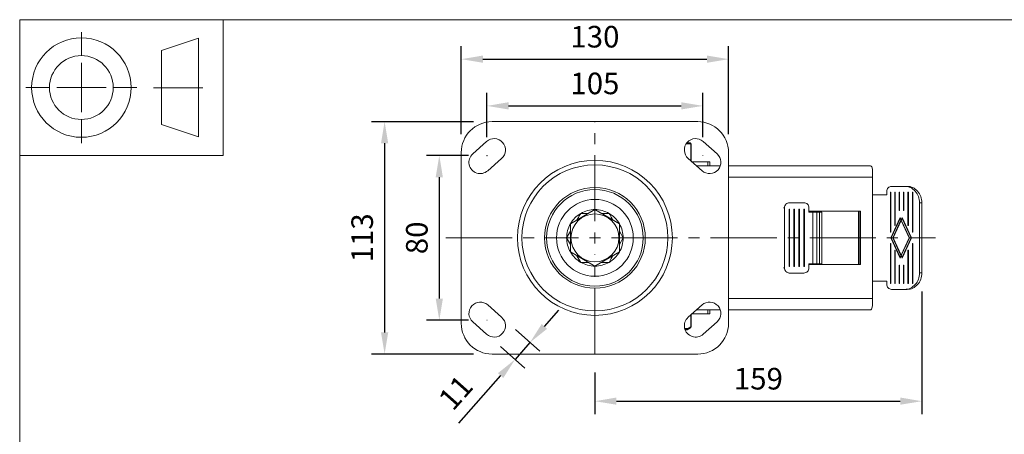
# Model space of a CAD drawing. Units: millimetres. Extents: x 10 to 287, y 10 to 200.
# Drawn here: x 10 to 170, y 133 to 200 of the extents above; entities that cross this region are included whole.
import ezdxf

# ---------------------------------------------------------------- set-up
doc = ezdxf.new("R2010")
doc.units = ezdxf.units.MM
doc.header["$LTSCALE"] = 0.75
doc.linetypes.add('CENTER2', pattern=[28.575, 19.05, -3.175, 3.175, -3.175])
doc.linetypes.add('PHANTOM2', pattern=[31.75, 15.875, -3.175, 3.175, -3.175, 3.175, -3.175])
for name, color, linetype, lineweight in [('FD_Dimensions', 7, 'Continuous', 13), ('Reference', 7, 'PHANTOM2', 13), ('Smart Centers', 7, 'CENTER2', 13), ('TITLEBLOCK', 7, 'Continuous', 18), ('Visible', 7, 'Continuous', 13), ('Visible Narrow', 7, 'Continuous', 13)]:
    doc.layers.add(name, color=color, linetype=linetype, lineweight=lineweight)
doc.styles.get("Standard").update_dxf_attribs({"font": 'Arial.ttf'})
doc.dimstyles.new('Dim-ISO-25', dxfattribs={"dimtxt": 3.5, "dimasz": 3.5, "dimexe": 2.1, "dimexo": 3, "dimgap": 1.4, "dimtad": 1, "dimdec": 4, "dimdsep": 46, "dimtxsty": 'Standard', "dimcen": 0, "dimadec": 4, "dimazin": 2, "dimtp": 0.1, "dimtm": 0.1, "dimtfac": 1, "dimtdec": 4, "dimtmove": 0, "dimatfit": 3, "dimfxl": 1, "dimarcsym": 0})

# ---------------------------------------------------------------- blocks, each defined once
blk = doc.blocks.new('BIL C&W DRAWING SHEET')
at = {"layer": 'TITLEBLOCK', "lineweight": 13}
for p, q in [((-267, 184.17), (-267, 188)), ((-254, 185), (-248, 187)), ((-248, 187), (-248, 171)), ((-254, 183), (-254, 185)), ((-267, 179), (-267, 183)), ((-254, 179), (-254, 183)), ((-254, 183), (-254, 175)), ((-272.17, 179), (-276, 179)), ((-267, 179), (-271, 179)), ((-267, 179), (-263, 179)), ((-267, 179), (-267, 175)), ((-258, 179), (-261.83, 179)), ((-247.3, 178.97), (-255.3, 178.97)), ((-254, 175), (-254, 179)), ((-254, 173), (-254, 175)), ((-267, 173.83), (-267, 170)), ((-248, 171), (-254, 173))]:
    blk.add_line(p, q, dxfattribs=at)
for points in [[(-277, 190), (0, 190), (0, 0), (-277, 0)], [(-277, 190), (-244, 190), (-244, 168), (-277, 168)]]:
    blk.add_lwpolyline(points, close=True, dxfattribs=at)
for radius in [8.06, 5.17]:
    blk.add_circle((-267, 179), radius, dxfattribs=at)
blk = doc.blocks.new('*U6')
at = {"layer": 'Smart Centers', "color": 0, "ltscale": 0.75, "transparency": 16777216}
for p, q in [((0, 2.68), (0, 18.83)), ((-24.15, 0), (-2.68, 0)), ((2.68, 0), (55.21, 0)), ((0, -18.83), (0, -2.68))]:
    blk.add_line(p, q, dxfattribs=at)
at = {"layer": 'Smart Centers', "color": 0, "linetype": 'Continuous', "ltscale": 0.75, "transparency": 16777216}
for p, q in [((-0.89, 0), (0.89, 0)), ((0, -0.89), (0, 0.89))]:
    blk.add_line(p, q, dxfattribs=at)
blk = doc.blocks.new('*D19')
at = {"layer": 'Defpoints', "color": 0, "transparency": 16777216}
for p in [(86.58, 183.47), (69.15, 145.81), (86.58, 145.81)]:
    blk.add_point(p, dxfattribs=at)
at = {"layer": 'FD_Dimensions', "color": 0, "lineweight": -2, "transparency": 16777216}
for p, q in [((83.58, 183.47), (67.05, 183.47)), ((69.15, 179.97), (69.15, 149.31)), ((83.58, 145.81), (67.05, 145.81))]:
    blk.add_line(p, q, dxfattribs=at)
at = {"layer": 'FD_Dimensions', "color": 0, "transparency": 16777216}
for points in [[(68.57, 179.97), (69.74, 179.97), (69.15, 183.47)], [(68.57, 149.31), (69.74, 149.31), (69.15, 145.81)]]:
    blk.add_solid(points, dxfattribs=at)
at = {"layer": 'FD_Dimensions', "color": 0, "transparency": 16777216, "insert": (65.97, 164.64), "char_height": 3.5, "attachment_point": 5, "rotation": 90}
blk.add_mtext('113', dxfattribs=at)
blk = doc.blocks.new('*D20')
at = {"layer": 'Defpoints', "color": 0, "transparency": 16777216}
for p in [(124.91, 193.6), (81.58, 178.47), (124.91, 178.47)]:
    blk.add_point(p, dxfattribs=at)
at = {"layer": 'FD_Dimensions', "color": 0, "lineweight": -2, "transparency": 16777216}
for p, q in [((81.58, 181.47), (81.58, 195.7)), ((124.91, 181.47), (124.91, 195.7)), ((85.08, 193.6), (121.41, 193.6))]:
    blk.add_line(p, q, dxfattribs=at)
at = {"layer": 'FD_Dimensions', "color": 0, "transparency": 16777216}
for points in [[(85.08, 194.19), (85.08, 193.02), (81.58, 193.6)], [(121.41, 194.19), (121.41, 193.02), (124.91, 193.6)]]:
    blk.add_solid(points, dxfattribs=at)
at = {"layer": 'FD_Dimensions', "color": 0, "transparency": 16777216, "insert": (103.24, 196.79), "char_height": 3.5, "attachment_point": 5}
blk.add_mtext('130', dxfattribs=at)
blk = doc.blocks.new('*D21')
at = {"layer": 'Defpoints', "color": 0, "transparency": 16777216}
for p in [(156.23, 158.96), (103.24, 145.81), (156.23, 138.17)]:
    blk.add_point(p, dxfattribs=at)
at = {"layer": 'FD_Dimensions', "color": 0, "lineweight": -2, "transparency": 16777216}
for p, q in [((156.23, 155.96), (156.23, 136.07)), ((103.24, 142.81), (103.24, 136.07)), ((106.74, 138.17), (152.73, 138.17))]:
    blk.add_line(p, q, dxfattribs=at)
at = {"layer": 'FD_Dimensions', "color": 0, "transparency": 16777216}
for points in [[(106.74, 138.76), (106.74, 137.59), (103.24, 138.17)], [(152.73, 138.76), (152.73, 137.59), (156.23, 138.17)]]:
    blk.add_solid(points, dxfattribs=at)
at = {"layer": 'FD_Dimensions', "color": 0, "transparency": 16777216, "insert": (129.74, 141.36), "char_height": 3.5, "attachment_point": 5}
blk.add_mtext('159', dxfattribs=at)
blk = doc.blocks.new('*D22')
at = {"layer": 'Defpoints', "color": 0, "transparency": 16777216}
for p in [(88.13, 151.76), (85.69, 149.02), (90.29, 144.93)]:
    blk.add_point(p, dxfattribs=at)
at = {"layer": 'FD_Dimensions', "color": 0, "lineweight": -2, "transparency": 16777216}
for p, q in [((95.05, 150.29), (97.37, 152.91)), ((90.37, 149.77), (94.29, 146.28)), ((87.93, 147.03), (91.86, 143.54)), ((92.72, 147.68), (90.29, 144.93)), ((87.96, 142.32), (81.11, 134.61))]:
    blk.add_line(p, q, dxfattribs=at)
at = {"layer": 'FD_Dimensions', "color": 0, "transparency": 16777216}
for points in [[(94.61, 150.68), (95.48, 149.9), (92.72, 147.68)], [(87.53, 142.71), (88.4, 141.93), (90.29, 144.93)]]:
    blk.add_solid(points, dxfattribs=at)
at = {"layer": 'FD_Dimensions', "color": 0, "transparency": 16777216, "insert": (81.01, 139.26), "char_height": 3.5, "attachment_point": 5, "rotation": 48.3665}
blk.add_mtext('11', dxfattribs=at)
blk = doc.blocks.new('*D28')
at = {"layer": 'Defpoints', "color": 0, "transparency": 16777216}
for p in [(85.74, 177.97), (78.02, 151.31), (85.74, 151.31)]:
    blk.add_point(p, dxfattribs=at)
at = {"layer": 'FD_Dimensions', "color": 0, "lineweight": -2, "transparency": 16777216}
for p, q in [((82.74, 177.97), (75.92, 177.97)), ((78.02, 174.47), (78.02, 154.81)), ((82.74, 151.31), (75.92, 151.31))]:
    blk.add_line(p, q, dxfattribs=at)
at = {"layer": 'FD_Dimensions', "color": 0, "transparency": 16777216}
for points in [[(77.43, 174.47), (78.6, 174.47), (78.02, 177.97)], [(77.43, 154.81), (78.6, 154.81), (78.02, 151.31)]]:
    blk.add_solid(points, dxfattribs=at)
at = {"layer": 'FD_Dimensions', "color": 0, "transparency": 16777216, "insert": (74.83, 164.64), "char_height": 3.5, "attachment_point": 5, "rotation": 90}
blk.add_mtext('80', dxfattribs=at)
blk = doc.blocks.new('*D29')
at = {"layer": 'Defpoints', "color": 0, "transparency": 16777216}
for p in [(120.74, 186.03), (85.74, 177.97), (120.74, 177.97)]:
    blk.add_point(p, dxfattribs=at)
at = {"layer": 'FD_Dimensions', "color": 0, "lineweight": -2, "transparency": 16777216}
for p, q in [((85.74, 180.97), (85.74, 188.13)), ((120.74, 180.97), (120.74, 188.13)), ((89.24, 186.03), (117.24, 186.03))]:
    blk.add_line(p, q, dxfattribs=at)
at = {"layer": 'FD_Dimensions', "color": 0, "transparency": 16777216}
for points in [[(89.24, 186.62), (89.24, 185.45), (85.74, 186.03)], [(117.24, 186.62), (117.24, 185.45), (120.74, 186.03)]]:
    blk.add_solid(points, dxfattribs=at)
at = {"layer": 'FD_Dimensions', "color": 0, "transparency": 16777216, "insert": (103.24, 189.22), "char_height": 3.5, "attachment_point": 5}
blk.add_mtext('105', dxfattribs=at)

msp = doc.modelspace()

# ---------------------------------------------------------------- linework, layer by layer
at = {"layer": 'Reference'}
for centre in [(85.742322, 177.973564), (120.742322, 177.973564), (85.742322, 151.306897)]:
    msp.add_circle(centre, 0.016667, dxfattribs=at)
at = {"layer": 'Visible'}
for p, q in [((86.575656, 183.473507), (119.908989, 183.473507)), ((85.690989, 180.260424), (83.440989, 178.260424)), ((118.658311, 180.056841), (118.238828, 180.056841)), ((118.325655, 180.056841), (118.325655, 180.231296)), ((118.824978, 177.140174), (118.824978, 179.890174)), ((123.043656, 178.260424), (120.793656, 180.260424)), ((81.575656, 150.80684), (81.575656, 178.473507)), ((85.87699, 175.519923), (88.12699, 177.519923)), ((118.357656, 177.519923), (120.607656, 175.519923)), ((124.908989, 178.473507), (124.908989, 150.80684)), ((121.535519, 176.973507), (118.972373, 176.973507)), ((119.722373, 176.306841), (123.563711, 176.306841)), ((121.535519, 176.973507), (121.872679, 176.973507)), ((121.872679, 176.306841), (121.872679, 176.973507)), ((124.908989, 176.306841), (147.880294, 176.306841)), ((148.242322, 154.806841), (148.242322, 174.473507)), ((153.480489, 172.990174), (151.312373, 172.990174)), ((153.858814, 172.990174), (153.480489, 172.990174)), ((148.242322, 171.640174), (150.569867, 171.640174)), ((150.569867, 172.156841), (150.569867, 171.640174)), ((151.137142, 172.056841), (151.137142, 165.566841)), ((151.196542, 172.056841), (151.137142, 172.056841)), ((151.167408, 172.056841), (151.167408, 165.566841)), ((151.196542, 165.566841), (151.196542, 172.056841)), ((151.909347, 172.056841), (151.849947, 172.056841)), ((151.849947, 172.056841), (151.849947, 166.653507)), ((151.880213, 172.056841), (151.880213, 166.653507)), ((151.909347, 166.653507), (151.909347, 172.056841)), ((152.622153, 172.056841), (152.562752, 172.056841)), ((152.562752, 172.056841), (152.562752, 169.056841)), ((152.593018, 172.056841), (152.593018, 169.056841)), ((152.622153, 169.056841), (152.622153, 172.056841)), ((153.334958, 172.056841), (153.275557, 172.056841)), ((153.275557, 172.056841), (153.275557, 169.056841)), ((153.305823, 172.056841), (153.305823, 169.056841)), ((153.334958, 169.056841), (153.334958, 172.056841)), ((154.047763, 172.056841), (153.988363, 172.056841)), ((153.988363, 172.056841), (153.988363, 166.653507)), ((154.018629, 172.056841), (154.018629, 166.653507)), ((154.047763, 166.653507), (154.047763, 172.056841)), ((154.760568, 172.056841), (154.701168, 172.056841)), ((154.701168, 172.056841), (154.701168, 165.566841)), ((154.731434, 172.056841), (154.731434, 165.566841)), ((154.760568, 165.566841), (154.760568, 172.056841)), ((99.275655, 166.93033), (103.242322, 169.220486)), ((103.242322, 169.220486), (107.208989, 166.93033)), ((133.973093, 169.506841), (133.973093, 159.773507)), ((134.653654, 170.340174), (134.793766, 170.340174)), ((134.711699, 169.306841), (134.711699, 159.973507)), ((134.711699, 169.306841), (134.81018, 169.306841)), ((134.793766, 170.340174), (137.124478, 170.340174)), ((134.798603, 159.973507), (134.798603, 169.306841)), ((134.81018, 159.973507), (134.81018, 169.306841)), ((135.509393, 169.306841), (135.509393, 159.973507)), ((135.509393, 169.306841), (135.607874, 169.306841)), ((135.596297, 159.973507), (135.596297, 169.306841)), ((135.607874, 159.973507), (135.607874, 169.306841)), ((136.307087, 169.306841), (136.307087, 159.973507)), ((136.307087, 169.306841), (136.405568, 169.306841)), ((136.393992, 159.973507), (136.393992, 169.306841)), ((136.405568, 159.973507), (136.405568, 169.306841)), ((137.111347, 169.306841), (137.111347, 159.973507)), ((137.111347, 169.306841), (137.209828, 169.306841)), ((137.198251, 159.973507), (137.198251, 169.306841)), ((137.209828, 159.973507), (137.209828, 169.306841)), ((137.945151, 169.506841), (137.945151, 168.823507)), ((155.856506, 170.323507), (155.856506, 158.956841)), ((156.234832, 170.323507), (156.234832, 158.956841)), ((102.179455, 168.60684), (100.952791, 168.60684)), ((146.310902, 168.973507), (137.945151, 168.973507)), ((138.568862, 168.823507), (137.945151, 168.823507)), ((138.568862, 168.823507), (139.196809, 168.823507)), ((139.640151, 168.823507), (139.196809, 168.823507)), ((139.394673, 168.973507), (139.394673, 168.823507)), ((140.047495, 168.823507), (139.640151, 168.823507)), ((139.759982, 168.973507), (139.759982, 168.823507)), ((146.098989, 168.973507), (146.098989, 160.306841)), ((146.310902, 160.306841), (146.310902, 168.973507)), ((152.708283, 167.940174), (151.193572, 164.640174)), ((151.223838, 164.640174), (152.723416, 167.907205)), ((151.260391, 164.640174), (152.708283, 167.7946)), ((152.562752, 169.056841), (152.622153, 169.056841)), ((152.873119, 167.581056), (152.708283, 167.940174)), ((152.708283, 167.7946), (152.83971, 167.508269)), ((152.708283, 167.7946), (152.738549, 167.7946)), ((152.869976, 167.508269), (152.738549, 167.7946)), ((153.037956, 167.940174), (152.873119, 167.581056)), ((152.903385, 167.581056), (153.053089, 167.907205)), ((152.906529, 167.508269), (153.037956, 167.7946)), ((154.552667, 164.640174), (153.037956, 167.940174)), ((153.037956, 167.7946), (154.485848, 164.640174)), ((153.037956, 167.7946), (153.068222, 167.7946)), ((154.516114, 164.640174), (153.068222, 167.7946)), ((153.275557, 169.056841), (153.334958, 169.056841)), ((99.275655, 162.350018), (99.275655, 166.93033)), ((107.208989, 166.93033), (107.208989, 162.350018)), ((152.83971, 167.508269), (151.523244, 164.640174)), ((151.553511, 164.640174), (152.869976, 167.508269)), ((151.590064, 164.640174), (152.873119, 167.435482)), ((151.849947, 166.653507), (151.909347, 166.653507)), ((152.869976, 167.508269), (152.83971, 167.508269)), ((152.903385, 167.581056), (152.873119, 167.581056)), ((152.903385, 167.435482), (152.873119, 167.435482)), ((152.873119, 167.435482), (154.156175, 164.640174)), ((154.186441, 164.640174), (152.903385, 167.435482)), ((154.222994, 164.640174), (152.906529, 167.508269)), ((153.988363, 166.653507), (154.047763, 166.653507)), ((99.275655, 165.703037), (98.662323, 164.640714)), ((98.662323, 164.639633), (99.275655, 163.577311)), ((107.822323, 164.640714), (107.20899, 165.703038)), ((107.20899, 163.577309), (107.822323, 164.639633)), ((151.137142, 165.566841), (151.196542, 165.566841)), ((151.193572, 164.640174), (152.708283, 161.340174)), ((151.193572, 164.640174), (151.223838, 164.640174)), ((152.723416, 161.373143), (151.223838, 164.640174)), ((152.708283, 161.485748), (151.260391, 164.640174)), ((151.523244, 164.640174), (152.83971, 161.772079)), ((151.523244, 164.640174), (151.553511, 164.640174)), ((152.869976, 161.772079), (151.553511, 164.640174)), ((152.873119, 161.844866), (151.590064, 164.640174)), ((154.156175, 164.640174), (152.873119, 161.844866)), ((152.903385, 161.844866), (154.186441, 164.640174)), ((152.906529, 161.772079), (154.222994, 164.640174)), ((153.037956, 161.340174), (154.552667, 164.640174)), ((154.485848, 164.640174), (153.037956, 161.485748)), ((153.068222, 161.485748), (154.516114, 164.640174)), ((154.156175, 164.640174), (154.186441, 164.640174)), ((154.485848, 164.640174), (154.516114, 164.640174)), ((154.701168, 165.566841), (154.760568, 165.566841)), ((151.137142, 163.713507), (151.137142, 157.223507)), ((151.196542, 163.713507), (151.137142, 163.713507)), ((151.167408, 163.713507), (151.167408, 157.223507)), ((151.196542, 157.223507), (151.196542, 163.713507)), ((154.701168, 163.713507), (154.701168, 157.223507)), ((154.760568, 163.713507), (154.701168, 163.713507)), ((154.731434, 163.713507), (154.731434, 157.223507)), ((154.760568, 157.223507), (154.760568, 163.713507)), ((103.242322, 160.059862), (99.275655, 162.350018)), ((100.338522, 161.736371), (100.951854, 160.674048)), ((107.208989, 162.350018), (103.242322, 160.059862)), ((151.849947, 162.626841), (151.849947, 157.223507)), ((151.909347, 162.626841), (151.849947, 162.626841)), ((151.880213, 162.626841), (151.880213, 157.223507)), ((151.909347, 157.223507), (151.909347, 162.626841)), ((152.83971, 161.772079), (152.708283, 161.485748)), ((152.708283, 161.340174), (152.873119, 161.699292)), ((152.708283, 161.485748), (152.738549, 161.485748)), ((152.738549, 161.485748), (152.869976, 161.772079)), ((152.869976, 161.772079), (152.83971, 161.772079)), ((152.903385, 161.844866), (152.873119, 161.844866)), ((152.873119, 161.699292), (153.037956, 161.340174)), ((152.903385, 161.699292), (152.873119, 161.699292)), ((153.053089, 161.373143), (152.903385, 161.699292)), ((153.037956, 161.485748), (152.906529, 161.772079)), ((153.037956, 161.485748), (153.068222, 161.485748)), ((153.988363, 162.626841), (153.988363, 157.223507)), ((154.047763, 162.626841), (153.988363, 162.626841)), ((154.018629, 162.626841), (154.018629, 157.223507)), ((154.047763, 157.223507), (154.047763, 162.626841)), ((104.305188, 160.673507), (105.531854, 160.673507)), ((134.81018, 159.973507), (134.711699, 159.973507)), ((135.607874, 159.973507), (135.509393, 159.973507)), ((136.405568, 159.973507), (136.307087, 159.973507)), ((137.209828, 159.973507), (137.111347, 159.973507)), ((137.945151, 159.773507), (137.945151, 160.456841)), ((138.568862, 160.456841), (137.945151, 160.456841)), ((137.945151, 160.306841), (146.310902, 160.306841)), ((139.196809, 160.456841), (138.568862, 160.456841)), ((139.196809, 160.456841), (139.640151, 160.456841)), ((139.394673, 160.306841), (139.394673, 160.456841)), ((139.640151, 160.456841), (140.047495, 160.456841)), ((139.759982, 160.306841), (139.759982, 160.456841)), ((152.562752, 160.223507), (152.562752, 157.223507)), ((152.622153, 160.223507), (152.562752, 160.223507)), ((152.593018, 160.223507), (152.593018, 157.223507)), ((152.622153, 157.223507), (152.622153, 160.223507)), ((153.275557, 160.223507), (153.275557, 157.223507)), ((153.334958, 160.223507), (153.275557, 160.223507)), ((153.305823, 160.223507), (153.305823, 157.223507)), ((153.334958, 157.223507), (153.334958, 160.223507)), ((134.793766, 158.940174), (134.653654, 158.940174)), ((134.793766, 158.940174), (137.124478, 158.940174)), ((150.569867, 157.640174), (148.242322, 157.640174)), ((150.569867, 157.123507), (150.569867, 157.640174)), ((151.137142, 157.223507), (151.196542, 157.223507)), ((151.849947, 157.223507), (151.909347, 157.223507)), ((152.562752, 157.223507), (152.622153, 157.223507)), ((153.275557, 157.223507), (153.334958, 157.223507)), ((153.988363, 157.223507), (154.047763, 157.223507)), ((154.701168, 157.223507), (154.760568, 157.223507)), ((151.312373, 156.290174), (153.480489, 156.290174)), ((153.480489, 156.290174), (153.858814, 156.290174)), ((88.12699, 151.760424), (85.87699, 153.760424)), ((120.607656, 153.760424), (118.357656, 151.760424)), ((118.802649, 152.140174), (118.784874, 152.140174)), ((118.802649, 152.140174), (118.824978, 152.140174)), ((118.824978, 150.204751), (118.824978, 152.140174)), ((118.972374, 152.306841), (121.535519, 152.306841)), ((123.56371, 152.973507), (119.722374, 152.973507)), ((121.872679, 152.306841), (121.535519, 152.306841)), ((121.872679, 152.306841), (121.872679, 152.973507)), ((147.880294, 152.973507), (124.908989, 152.973507)), ((83.440989, 151.019923), (85.690989, 149.019923)), ((118.1977, 149.745891), (118.741723, 150.060459)), ((120.793656, 149.019923), (123.043656, 151.019923)), ((118.114272, 149.723507), (117.867831, 149.723507)), ((119.908989, 145.80684), (86.575656, 145.80684))]:
    msp.add_line(p, q, dxfattribs=at)
for radius in [12.558333, 8.166667, 6.225412]:
    msp.add_circle((103.242323, 164.640174), radius, dxfattribs=at)
at = {"layer": 'Visible', "extrusion": (0, 0, -1)}
for centre, radius in [((-103.242323, 164.640174), 11.833333), ((-103.242323, 164.640174), 7.833333), ((-103.242322, 164.640174), 3.887492)]:
    msp.add_circle(centre, radius, dxfattribs=at)
for centre, radius, start, end in [((-86.575656, 178.473507), 5, 0, 90), ((-119.908989, 178.473507), 5, 90, 180), ((-118.658311, 179.890174), 0.166667, 90, 180), ((-118.658311, 177.140174), 0.166667, 180, 191.33539377), ((-129.267684, 164.640174), 10.974638, 156.74339411, 157.33340239), ((-129.267684, 164.640174), 10.974638, 202.66659761, 203.25660589), ((-86.575656, 150.80684), 5, 270, 0), ((-118.658311, 150.204751), 0.166667, 180.00000065, 239.9624339), ((-119.908989, 150.80684), 5, 180, 270), ((-118.114272, 149.890174), 0.166667, 239.96243556, 270)]:
    msp.add_arc(centre, radius, start, end, dxfattribs=at)
at = {"layer": 'Visible'}
for centre, start, end in [((86.908989, 178.890174), 311.63353934, 131.63353934), ((119.575656, 178.890174), 48.36646066, 228.36646066), ((84.658989, 176.890174), 131.63353934, 311.63353934), ((121.825656, 176.890174), 228.36646066, 48.36646066), ((84.658989, 152.390174), 48.36646066, 228.36646066), ((121.825656, 152.390174), 311.63353934, 131.63353934), ((86.908989, 150.390174), 228.36646066, 48.36646066), ((119.575656, 150.390174), 131.63353934, 311.63353934)]:
    msp.add_arc(centre, 1.833333, start, end, dxfattribs=at)
at = {"layer": 'Visible', "extrusion": (0, 0, -1)}
for centre, major_axis, ratio, start_param, end_param in [((151.312373, 172.156841), (0, 0.833333), 0.8910065242, 4.7123889804, 6.2831853072), ((153.480489, 170.323507), (0, 2.666667), 0.8910065242, 0, 1.5707963268), ((134.793766, 169.506841), (0, 0.833333), 0.984807753, 4.7123889804, 6.2831853072), ((137.124478, 169.506841), (0, 0.833333), 0.984807753, 0, 1.5707963268), ((134.793766, 159.773507), (0, 0.833333), 0.984807753, 3.1415926536, 4.7123889804), ((137.124478, 159.773507), (0, 0.833333), 0.984807753, 1.5707963268, 3.1415926536), ((153.480489, 158.956841), (0, 2.666667), 0.8910065242, 1.5707963268, 3.1415926536), ((151.312373, 157.123507), (0, 0.833333), 0.8910065242, 3.1415926536, 4.7123889804)]:
    msp.add_ellipse(centre, major_axis=major_axis, ratio=ratio, start_param=start_param, end_param=end_param, dxfattribs=at)
at = {"layer": 'Visible'}
for centre, start_param, end_param in [((153.858814, 170.323507), 4.7123889804, 6.2831853072), ((153.858814, 158.956841), 3.1415926536, 4.7123889804)]:
    msp.add_ellipse(centre, major_axis=(0, 2.666667), ratio=0.8910065242, start_param=start_param, end_param=end_param, dxfattribs=at)
for points in [[(118.238828, 180.056841), (118.213991, 180.057329), (118.183451, 180.049194), (118.147233, 180.039411)], [(100.952253, 168.606691), (100.95212, 168.606561), (100.951987, 168.60643), (100.951854, 168.6063)], [(100.952253, 168.606691), (100.952432, 168.606741), (100.952611, 168.606791), (100.952791, 168.60684)], [(105.532393, 168.606691), (105.532213, 168.606741), (105.532034, 168.606791), (105.531854, 168.60684)], [(105.532393, 168.606691), (105.532525, 168.606561), (105.532658, 168.60643), (105.532791, 168.6063)], [(98.662183, 164.640174), (98.662229, 164.640354), (98.662276, 164.640534), (98.662323, 164.640714)], [(98.662183, 164.640174), (98.662229, 164.639993), (98.662276, 164.639813), (98.662323, 164.639633)], [(107.822463, 164.640174), (107.822416, 164.640354), (107.822369, 164.640534), (107.822323, 164.640714)], [(107.822463, 164.640174), (107.822416, 164.639993), (107.822369, 164.639813), (107.822323, 164.639633)], [(100.952253, 160.673656), (100.95212, 160.673787), (100.951987, 160.673917), (100.951854, 160.674048)], [(100.952253, 160.673656), (100.952432, 160.673606), (100.952611, 160.673557), (100.952791, 160.673507)], [(105.532393, 160.673656), (105.532213, 160.673606), (105.532034, 160.673557), (105.531854, 160.673507)], [(105.532393, 160.673656), (105.532525, 160.673787), (105.532658, 160.673917), (105.532791, 160.674048)]]:
    msp.add_open_spline(points, degree=3, dxfattribs=at)
for points, knots in [([(148.242322, 174.473507), (148.242322, 174.704213), (148.242908, 174.931878), (148.237934, 175.36554), (148.231889, 175.566469), (148.195215, 175.910293), (148.164194, 176.049968), (148.06398, 176.240917), (147.997825, 176.293882), (147.902724, 176.306147), (147.891623, 176.306843), (147.880294, 176.306841)], [0, 0, 0, 0, 0.20763532508, 0.20763532508, 0.42158215105, 0.42158215105, 0.63816365209, 0.63816365209, 0.84413262549, 0.84413262549, 0.87064268995, 0.87064268995, 0.87064268995, 0.87064268995]), ([(100.951854, 168.6063), (100.803637, 168.34958), (100.636453, 168.060008), (100.406044, 167.660929), (100.372279, 167.602446), (100.33852, 167.543974)], [-1.20578173917, -1.20578173917, -1.20578173917, -1.20578173917, -0.9183745959, -0.9183745959, -0.86890106971, -0.86890106971, -0.86890106971, -0.86890106971]), ([(105.531854, 168.60684), (105.235308, 168.60684), (104.900728, 168.60684), (104.439817, 168.60684), (104.372495, 168.60684), (104.305185, 168.60684)], [-1.2058356619, -1.2058356619, -1.2058356619, -1.2058356619, -0.91820600936, -0.91820600936, -0.86888606857, -0.86888606857, -0.86888606857, -0.86888606857]), ([(106.146126, 167.543973), (106.110757, 167.605234), (106.075381, 167.666506), (105.845662, 168.064391), (105.680116, 168.351124), (105.532791, 168.6063)], [-0.33482572359, -0.33482572359, -0.33482572359, -0.33482572359, -0.28317685042, -0.28317685042, -0.00024567142, -0.00024567142, -0.00024567142, -0.00024567142]), ([(105.532791, 160.674048), (105.681008, 160.930768), (105.848193, 161.22034), (106.078601, 161.619419), (106.112367, 161.677903), (106.146126, 161.736376)], [-1.20578173916, -1.20578173916, -1.20578173916, -1.20578173916, -0.91837459582, -0.91837459582, -0.86890048242, -0.86890048242, -0.86890048242, -0.86890048242]), ([(100.952791, 160.673507), (101.249159, 160.673507), (101.583408, 160.673507), (102.044175, 160.673507), (102.111824, 160.673507), (102.179461, 160.673507)], [-1.20577630661, -1.20577630661, -1.20577630661, -1.20577630661, -0.91850039852, -0.91850039852, -0.86894077882, -0.86894077882, -0.86894077882, -0.86894077882]), ([(147.880294, 152.973507), (147.92025, 152.973478), (147.957153, 152.982149), (148.061776, 153.03725), (148.114779, 153.114312), (148.191567, 153.345132), (148.213323, 153.499696), (148.23622, 153.841685), (148.239709, 154.020765), (148.24268, 154.403483), (148.242322, 154.604107), (148.242322, 154.806841)], [2.6540124894, 2.6540124894, 2.6540124894, 2.6540124894, 2.74805709629, 2.74805709629, 2.94888466428, 2.94888466428, 3.15860208809, 3.15860208809, 3.3416945222, 3.3416945222, 3.52415492931, 3.52415492931, 3.52415492931, 3.52415492931])]:
    msp.add_open_spline(points, degree=3, knots=knots, dxfattribs=at)
at = {"layer": 'Visible Narrow'}
for p, q in [((118.039065, 179.890174), (118.802649, 179.890174)), ((118.802649, 179.890174), (118.824978, 179.890174)), ((118.802649, 179.890174), (118.802649, 177.140174)), ((118.802649, 177.140174), (118.784873, 177.140174)), ((118.824978, 177.140174), (118.802649, 177.140174)), ((121.535519, 176.306841), (121.535519, 176.973507)), ((124.908989, 174.473507), (148.242322, 174.473507)), ((133.973093, 169.506841), (133.830714, 169.506841)), ((156.234832, 170.323507), (155.856506, 170.323507)), ((138.568862, 160.456841), (138.568862, 168.823507)), ((139.196809, 168.823507), (139.196809, 160.456841)), ((139.640151, 160.456841), (139.640151, 168.823507)), ((140.047495, 168.823507), (140.047495, 160.456841)), ((145.978128, 160.306841), (145.978128, 168.973507)), ((133.830714, 159.773507), (133.973093, 159.773507)), ((155.856506, 158.956841), (156.234832, 158.956841)), ((148.242322, 154.806841), (124.908989, 154.806841)), ((118.802649, 152.140174), (118.802649, 150.20475)), ((121.535519, 152.306841), (121.535519, 152.973507)), ((118.824978, 150.204751), (118.802649, 150.204751)), ((117.859261, 149.745891), (118.1977, 149.745891))]:
    msp.add_line(p, q, dxfattribs=at)
at = {"layer": 'Visible Narrow', "extrusion": (0, 0, -1)}
for start, end in [(60.00676403, 89.99322093), (90.00676804, 119.99323597), (30.00677907, 59.99323597), (120.00676403, 149.99323196), (0.00676403, 29.99322494), (150.006753, 179.99323597), (330.00677506, 359.99323597), (180.00676403, 209.993247), (300.00676403, 329.99323998), (210.00674899, 239.99323597), (270.00676002, 299.99323597), (240.00676403, 269.99325101)]:
    msp.add_arc((-103.242323, 164.640174), 4.58, start, end, dxfattribs=at)
for centre, major_axis, ratio, start_param, end_param in [((118.658311, 179.890174), (0, 0.166667), 0.8660254038, 0, 1.5707963268), ((118.658311, 177.140174), (0, 0.166667), 0.8660254035, 1.5707963266, 1.6624931947), ((118.658311, 150.204751), (-0.083428, 0.144283), 0.831953278, 2.0191807012, 3.1415927297)]:
    msp.add_ellipse(centre, major_axis=major_axis, ratio=ratio, start_param=start_param, end_param=end_param, dxfattribs=at)
at = {"layer": 'Visible Narrow'}
for points, knots in [([(118.802649, 150.204749), (118.776468, 150.189611), (118.75022, 150.174957), (118.723906, 150.16083), (118.715985, 150.156578), (118.708059, 150.152374), (118.700126, 150.148218), (118.650788, 150.122374), (118.601192, 150.098417), (118.551243, 150.076623), (118.493264, 150.051326), (118.43487, 150.028986), (118.376191, 150.010141), (118.363054, 150.005921), (118.349902, 150.001878), (118.336738, 149.998015), (118.276401, 149.980311), (118.2158, 149.966403), (118.155089, 149.956698), (118.138687, 149.954076), (118.122278, 149.951761), (118.105865, 149.949756), (118.057637, 149.943863), (118.009372, 149.940655), (117.961146, 149.940183), (117.951782, 149.940091), (117.942418, 149.940101), (117.933055, 149.940214), (117.894196, 149.940683), (117.855305, 149.942941), (117.816433, 149.946943), (117.809671, 149.94764), (117.80291, 149.948389), (117.796149, 149.949191)], [0.0016534532808, 0.0016534532808, 0.0016534532808, 0.0016534532808, 0.0021438030933, 0.0021438030933, 0.0021438030933, 0.0022913930409, 0.0022913930409, 0.0022913930409, 0.0032093295605, 0.0032093295605, 0.0032093295605, 0.0042748088007, 0.0042748088007, 0.0042748088007, 0.0045133499291, 0.0045133499291, 0.0045133499291, 0.0056066855838, 0.0056066855838, 0.0056066855838, 0.0059020729842, 0.0059020729842, 0.0059020729842, 0.0067700248936, 0.0067700248936, 0.0067700248936, 0.0069385548133, 0.0069385548133, 0.0069385548133, 0.007637976803, 0.007637976803, 0.007637976803, 0.0077596433434, 0.0077596433434, 0.0077596433434, 0.0077596433434]), ([(117.841173, 149.796305), (117.847626, 149.796135), (117.854077, 149.796012), (117.860525, 149.795936), (117.870157, 149.795822), (117.879785, 149.795811), (117.889409, 149.795903), (117.938975, 149.796379), (117.988461, 149.79959), (118.037782, 149.805479), (118.054567, 149.807484), (118.071332, 149.809798), (118.088076, 149.81242), (118.150048, 149.822124), (118.211694, 149.836037), (118.272872, 149.853739), (118.28622, 149.857602), (118.299545, 149.861644), (118.312847, 149.865863), (118.372259, 149.884706), (118.431195, 149.907045), (118.489555, 149.932341), (118.539834, 149.954134), (118.589641, 149.978092), (118.639097, 150.003936), (118.647049, 150.008091), (118.654992, 150.012296), (118.662926, 150.016548), (118.689288, 150.030674), (118.715559, 150.045329), (118.741739, 150.060466)], [-0.0070513723796, -0.0070513723796, -0.0070513723796, -0.0070513723796, -0.0069385543277, -0.0069385543277, -0.0069385543277, -0.0067700248936, -0.0067700248936, -0.0067700248936, -0.0059020729842, -0.0059020729842, -0.0059020729842, -0.005606686052, -0.005606686052, -0.005606686052, -0.0045133499291, -0.0045133499291, -0.0045133499291, -0.0042748085655, -0.0042748085655, -0.0042748085655, -0.0032093289905, -0.0032093289905, -0.0032093289905, -0.0022913930409, -0.0022913930409, -0.0022913930409, -0.0021438037335, -0.0021438037335, -0.0021438037335, -0.0016534566572, -0.0016534566572, -0.0016534566572, -0.0016534566572])]:
    msp.add_open_spline(points, degree=3, knots=knots, dxfattribs=at)

# ---------------------------------------------------------------- block references
at = {"layer": 'Smart Centers', "ltscale": 0.75}
msp.add_blockref('*U6', (103.242323, 164.640174), dxfattribs=at)
at = {"layer": 'TITLEBLOCK'}
msp.add_blockref('BIL C&W DRAWING SHEET', (287, 10), dxfattribs=at)

# ---------------------------------------------------------------- dimensions: what is measured, and where the dimension line sits
at = {"layer": 'FD_Dimensions'}
dim = msp.add_linear_dim(base=(124.908989, 193.60371), p1=(81.575656, 178.473507), p2=(124.908989, 178.473507), dimstyle='Dim-ISO-25', override={"dimlfac": 3}, dxfattribs=at)
dim.commit()
dim.dimension.update_dxf_attribs({"geometry": '*D20', "text_midpoint": (103.242323, 193.60371), "dimtype": 160})
for base, p1, p2, override, picture, middle in [((120.742322, 186.031779), (85.742322, 177.973564), (120.742322, 177.973564), {"dimlfac": 3, "dimclrd": 0, "dimclre": 0}, '*D29', (103.242322, 189.218785)), ((156.234832, 138.172076), (103.242323, 145.80684), (156.234832, 158.956841), {"dimdec": 0, "dimlfac": 3, "dimclrd": 0, "dimclre": 0, "dimtdec": 0}, '*D21', (129.738577, 141.359081))]:
    dim = msp.add_linear_dim(base=base, p1=p1, p2=p2, dimstyle='Dim-ISO-25', override=override, dxfattribs=at)
    dim.commit()
    dim.dimension.update_dxf_attribs({"geometry": picture, "text_midpoint": middle})
dim = msp.add_linear_dim(base=(69.153367, 145.80684), p1=(86.575656, 183.473507), p2=(86.575656, 145.80684), angle=90, dimstyle='Dim-ISO-25', override={"dimlfac": 3}, dxfattribs=at)
dim.commit()
dim.dimension.update_dxf_attribs({"geometry": '*D19', "text_midpoint": (69.153367, 164.640174), "dimtype": 160})
dim = msp.add_linear_dim(base=(78.015213, 151.306897), p1=(85.742322, 177.973564), p2=(85.742322, 151.306897), angle=90, dimstyle='Dim-ISO-25', override={"dimlfac": 3, "dimclrd": 0, "dimclre": 0}, dxfattribs=at)
dim.commit()
dim.dimension.update_dxf_attribs({"geometry": '*D28', "text_midpoint": (74.828207, 164.64023)})
dim = msp.add_aligned_dim(p1=(88.12699, 151.760424), p2=(85.690989, 149.019923), distance=6.149036, dimstyle='Dim-ISO-25', override={"dimlfac": 3, "dimclrd": 0, "dimclre": 0}, dxfattribs=at)
dim.commit()
dim.dimension.update_dxf_attribs({"geometry": '*D22', "text_midpoint": (81.014927, 139.255987)})

doc.saveas('drawing.dxf')
